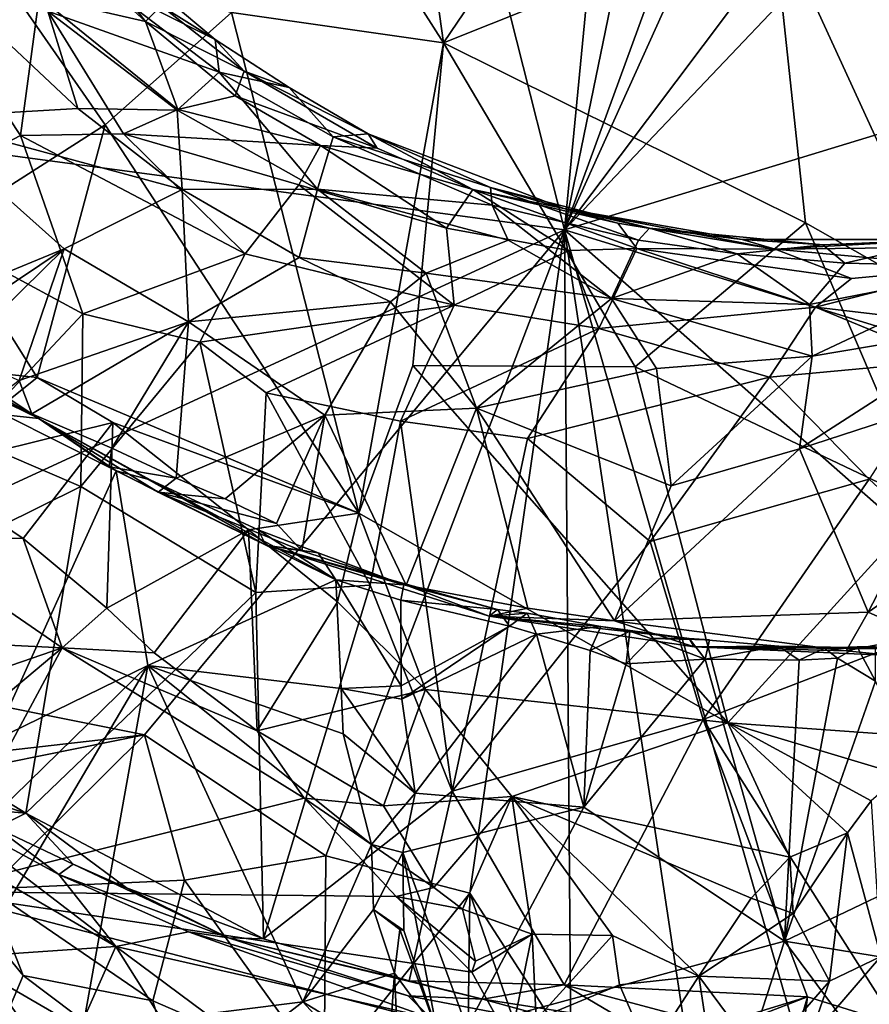
# Model space of a CAD drawing. Units: metres. Extents: x 23.46 to 29.4, y -2.55 to 3.39.
# Drawn here: x 25.58 to 26.47, y -1.59 to -0.55 of the extents above; entities that cross this region are included whole.
import ezdxf

# ---------------------------------------------------------------- set-up
doc = ezdxf.new("R2010")
doc.units = ezdxf.units.M

msp = doc.modelspace()

# ---------------------------------------------------------------- linework, layer by layer
at = {"layer": '1'}
for points in [[(24.6665, -0.5757, 6.0535), (25.7828, 0.1479, 6.0089), (24.7062, 0.5966, 5.9998)], [(24.6665, -0.5757, 6.0535), (25.8793, -0.1729, 6.0271), (25.7828, 0.1479, 6.0089)], [(25.8793, -0.1729, 6.0271), (24.6665, -0.5757, 6.0535), (26.0333, -0.317, 6.0306)], [(26.0217, -0.5778, 14.5031), (25.8901, -0.371, 14.5932), (25.9805, -0.2807, 14.6643)], [(26.0217, -0.5778, 14.5031), (25.9805, -0.2807, 14.6643), (26.223, -0.2804, 14.7044)], [(26.3676, -0.4396, 14.6326), (26.0217, -0.5778, 14.5031), (26.223, -0.2804, 14.7044)], [(24.6665, -0.5757, 6.0535), (26.1492, -0.7746, 6.0539), (26.0333, -0.317, 6.0306)], [(26.0333, -0.317, 6.0306), (26.1492, -0.7746, 6.0539), (26.1861, -0.3929, 6.0337)], [(26.7444, -0.5677, 14.5096), (26.3676, -0.4396, 14.6326), (26.7076, -0.3503, 14.6465)], [(26.4121, -0.4244, 6.039), (26.1492, -0.7746, 6.0539), (26.5462, -0.3562, 6.0356)], [(26.5462, -0.3562, 6.0356), (26.1492, -0.7746, 6.0539), (26.8745, -0.5533, 6.0402)], [(26.0217, -0.5778, 14.5031), (25.799, -0.5459, 14.4626), (25.8901, -0.371, 14.5932)], [(26.1861, -0.3929, 6.0337), (26.1492, -0.7746, 6.0539), (26.2228, -0.4162, 6.0389)], [(26.2848, -0.4028, 6.0358), (26.1492, -0.7746, 6.0539), (26.32, -0.3969, 6.0364)], [(26.32, -0.3969, 6.0364), (26.1492, -0.7746, 6.0539), (26.4121, -0.4244, 6.039)], [(26.2228, -0.4162, 6.0389), (26.1492, -0.7746, 6.0539), (26.2848, -0.4028, 6.0358)], [(25.7085, -0.5555, 7.7432), (25.5774, -0.4348, 7.7309), (25.6037, -0.4207, 7.829)], [(25.7085, -0.5555, 7.7432), (25.6037, -0.4207, 7.829), (25.725, -0.5388, 7.8306)], [(25.5965, -0.5295, 7.6398), (25.5774, -0.4348, 7.7309), (25.7085, -0.5555, 7.7432)], [(26.4026, -0.7671, 14.4136), (26.0217, -0.5778, 14.5031), (26.3676, -0.4396, 14.6326)], [(26.5583, -0.8555, 14.3484), (26.4026, -0.7671, 14.4136), (26.3676, -0.4396, 14.6326)], [(26.5583, -0.8555, 14.3484), (26.3676, -0.4396, 14.6326), (26.7444, -0.5677, 14.5096)], [(25.5768, -0.6753, 7.5175), (25.4336, -0.7501, 7.406), (25.4299, -0.4531, 7.5506)], [(25.5768, -0.6753, 7.5175), (25.4299, -0.4531, 7.5506), (25.5965, -0.5295, 7.6398)], [(25.6659, -0.6641, 14.3323), (25.4955, -0.7728, 14.1966), (25.5275, -0.4647, 14.395)], [(25.6659, -0.6641, 14.3323), (25.5275, -0.4647, 14.395), (25.799, -0.5459, 14.4626)], [(25.642, -0.457, 7.9656), (25.6606, -0.5134, 8.1157), (25.7816, -0.5741, 7.9164)], [(25.725, -0.5388, 7.8306), (25.642, -0.457, 7.9656), (25.7816, -0.5741, 7.9164)], [(25.6606, -0.5134, 8.1157), (25.6056, -0.5445, 8.2593), (25.7858, -0.6088, 8.1094)], [(25.7816, -0.5741, 7.9164), (25.6606, -0.5134, 8.1157), (25.7858, -0.6088, 8.1094)], [(25.5768, -0.6753, 7.5175), (25.5965, -0.5295, 7.6398), (25.6854, -0.6736, 7.5847)], [(25.6854, -0.6736, 7.5847), (25.5965, -0.5295, 7.6398), (25.7425, -0.6478, 7.6523)], [(25.7425, -0.6478, 7.6523), (25.5965, -0.5295, 7.6398), (25.7085, -0.5555, 7.7432)], [(25.5259, -0.5423, 8.3408), (25.4682, -0.6565, 8.4729), (25.6373, -0.6468, 8.3513)], [(25.6056, -0.5445, 8.2593), (25.5259, -0.5423, 8.3408), (25.6373, -0.6468, 8.3513)], [(25.6056, -0.5445, 8.2593), (25.6373, -0.6468, 8.3513), (25.7419, -0.6485, 8.2574)], [(25.7858, -0.6088, 8.1094), (25.6056, -0.5445, 8.2593), (25.7419, -0.6485, 8.2574)], [(25.9327, -1.0724, 14.1206), (25.6659, -0.6641, 14.3323), (25.799, -0.5459, 14.4626)], [(25.7085, -0.5555, 7.7432), (25.725, -0.5388, 7.8306), (25.8123, -0.6076, 7.8219)], [(25.725, -0.5388, 7.8306), (25.7816, -0.5741, 7.9164), (25.8123, -0.6076, 7.8219)], [(26.0217, -0.5778, 14.5031), (25.9327, -1.0724, 14.1206), (25.799, -0.5459, 14.4626)], [(25.7085, -0.5555, 7.7432), (25.8123, -0.6076, 7.8219), (25.8028, -0.6335, 7.7387)], [(25.7425, -0.6478, 7.6523), (25.7085, -0.5555, 7.7432), (25.8028, -0.6335, 7.7387)], [(26.1492, -0.7746, 6.0539), (27.5142, -1.196, 6.0707), (26.8745, -0.5533, 6.0402)], [(25.2115, -1.2066, 6.0786), (26.1492, -0.7746, 6.0539), (24.6665, -0.5757, 6.0535)], [(25.8123, -0.6076, 7.8219), (25.7816, -0.5741, 7.9164), (25.8594, -0.6248, 7.9352)], [(25.7816, -0.5741, 7.9164), (25.7858, -0.6088, 8.1094), (25.8594, -0.6248, 7.9352)], [(25.9896, -0.9171, 14.2566), (25.9327, -1.0724, 14.1206), (26.0217, -0.5778, 14.5031)], [(26.2235, -0.9185, 14.2852), (25.9896, -0.9171, 14.2566), (26.0217, -0.5778, 14.5031)], [(26.2235, -0.9185, 14.2852), (26.0217, -0.5778, 14.5031), (26.4026, -0.7671, 14.4136)], [(25.7858, -0.6088, 8.1094), (25.7419, -0.6485, 8.2574), (25.8894, -0.7317, 8.252)], [(25.8594, -0.6248, 7.9352), (25.7858, -0.6088, 8.1094), (25.9059, -0.6766, 8.0934)], [(25.9059, -0.6766, 8.0934), (25.7858, -0.6088, 8.1094), (25.8894, -0.7317, 8.252)], [(25.8028, -0.6335, 7.7387), (25.8123, -0.6076, 7.8219), (25.952, -0.6887, 7.823)], [(25.8123, -0.6076, 7.8219), (25.8594, -0.6248, 7.9352), (25.9428, -0.6735, 7.8992)], [(25.8123, -0.6076, 7.8219), (25.9428, -0.6735, 7.8992), (25.952, -0.6887, 7.823)], [(25.9428, -0.6735, 7.8992), (25.8594, -0.6248, 7.9352), (25.9059, -0.6766, 8.0934)], [(25.7425, -0.6478, 7.6523), (25.8028, -0.6335, 7.7387), (25.8924, -0.6857, 7.7441)], [(25.8924, -0.6857, 7.7441), (25.8028, -0.6335, 7.7387), (25.952, -0.6887, 7.823)], [(25.6373, -0.6468, 8.3513), (25.4682, -0.6565, 8.4729), (25.747, -0.7322, 8.3634)], [(25.6373, -0.6468, 8.3513), (25.747, -0.7322, 8.3634), (25.7419, -0.6485, 8.2574)], [(25.6854, -0.6736, 7.5847), (25.7425, -0.6478, 7.6523), (25.8924, -0.6857, 7.7441)], [(25.7419, -0.6485, 8.2574), (25.747, -0.7322, 8.3634), (25.8894, -0.7317, 8.252)], [(25.466, -0.8589, 8.5869), (25.623, -0.7944, 8.4852), (25.4682, -0.6565, 8.4729)], [(25.4682, -0.6565, 8.4729), (25.623, -0.7944, 8.4852), (25.747, -0.7322, 8.3634)], [(25.5946, -0.9297, 14.1251), (25.4955, -0.7728, 14.1966), (25.6659, -0.6641, 14.3323)], [(25.9327, -1.0724, 14.1206), (25.5946, -0.9297, 14.1251), (25.6659, -0.6641, 14.3323)], [(25.6424, -0.863, 7.4426), (25.4336, -0.7501, 7.406), (25.5768, -0.6753, 7.5175)], [(25.8131, -0.7999, 7.555), (25.5768, -0.6753, 7.5175), (25.6854, -0.6736, 7.5847)], [(25.6424, -0.863, 7.4426), (25.5768, -0.6753, 7.5175), (25.8131, -0.7999, 7.555)], [(25.8131, -0.7999, 7.555), (25.6854, -0.6736, 7.5847), (25.8698, -0.7273, 7.6585)], [(25.8698, -0.7273, 7.6585), (25.6854, -0.6736, 7.5847), (25.8924, -0.6857, 7.7441)], [(26.0731, -0.7487, 8.0942), (25.9059, -0.6766, 8.0934), (25.8894, -0.7317, 8.252)], [(25.9428, -0.6735, 7.8992), (25.9059, -0.6766, 8.0934), (26.0712, -0.7299, 7.9856)], [(26.0712, -0.7299, 7.9856), (25.9059, -0.6766, 8.0934), (26.0731, -0.7487, 8.0942)], [(25.952, -0.6887, 7.823), (25.9428, -0.6735, 7.8992), (26.0528, -0.7319, 7.8143)], [(26.0528, -0.7319, 7.8143), (25.9428, -0.6735, 7.8992), (26.1484, -0.7519, 7.9275)], [(25.9428, -0.6735, 7.8992), (26.0712, -0.7299, 7.9856), (26.1484, -0.7519, 7.9275)], [(26.0251, -0.7727, 7.6986), (25.8698, -0.7273, 7.6585), (25.8924, -0.6857, 7.7441)], [(26.0251, -0.7727, 7.6986), (25.8924, -0.6857, 7.7441), (26.0528, -0.7319, 7.8143)], [(25.8924, -0.6857, 7.7441), (25.952, -0.6887, 7.823), (26.0528, -0.7319, 7.8143)], [(25.623, -0.7944, 8.4852), (25.7537, -0.8712, 8.4854), (25.747, -0.7322, 8.3634)], [(25.8894, -0.7317, 8.252), (25.747, -0.7322, 8.3634), (25.87, -0.8036, 8.3679)], [(25.747, -0.7322, 8.3634), (25.7537, -0.8712, 8.4854), (25.87, -0.8036, 8.3679)], [(25.8698, -0.7273, 7.6585), (26.0332, -0.8538, 7.6), (25.8131, -0.7999, 7.555)], [(26.0332, -0.8538, 7.6), (25.8698, -0.7273, 7.6585), (26.0251, -0.7727, 7.6986)], [(26.0035, -0.8201, 8.3149), (25.8894, -0.7317, 8.252), (25.87, -0.8036, 8.3679)], [(26.0731, -0.7487, 8.0942), (25.8894, -0.7317, 8.252), (26.0898, -0.7853, 8.1987)], [(25.8894, -0.7317, 8.252), (26.0035, -0.8201, 8.3149), (26.0898, -0.7853, 8.1987)], [(26.0251, -0.7727, 7.6986), (26.0528, -0.7319, 7.8143), (26.1536, -0.7962, 7.7324)], [(26.0528, -0.7319, 7.8143), (26.2052, -0.7675, 7.8783), (26.2251, -0.7941, 7.774)], [(26.0528, -0.7319, 7.8143), (26.1484, -0.7519, 7.9275), (26.2052, -0.7675, 7.8783)], [(26.1536, -0.7962, 7.7324), (26.0528, -0.7319, 7.8143), (26.2251, -0.7941, 7.774)], [(26.0712, -0.7299, 7.9856), (26.0731, -0.7487, 8.0942), (26.2271, -0.7853, 8.0862)], [(26.1484, -0.7519, 7.9275), (26.0712, -0.7299, 7.9856), (26.2385, -0.7727, 7.9762)], [(26.0712, -0.7299, 7.9856), (26.2271, -0.7853, 8.0862), (26.2385, -0.7727, 7.9762)], [(25.5201, -0.9929, 7.3464), (25.4336, -0.7501, 7.406), (25.6424, -0.863, 7.4426)], [(26.1986, -0.8466, 8.2769), (26.0731, -0.7487, 8.0942), (26.0898, -0.7853, 8.1987)], [(26.0731, -0.7487, 8.0942), (26.1986, -0.8466, 8.2769), (26.2271, -0.7853, 8.0862)], [(26.2052, -0.7675, 7.8783), (26.1484, -0.7519, 7.9275), (26.3707, -0.7947, 7.844)], [(26.1484, -0.7519, 7.9275), (26.2385, -0.7727, 7.9762), (26.336, -0.7848, 7.9188)], [(26.3707, -0.7947, 7.844), (26.1484, -0.7519, 7.9275), (26.336, -0.7848, 7.9188)], [(26.1492, -0.7746, 6.0539), (25.2115, -1.2066, 6.0786), (25.7073, -1.3058, 6.075)], [(25.4744, -0.9167, 14.0839), (25.4955, -0.7728, 14.1966), (25.5946, -0.9297, 14.1251)], [(26.1492, -0.7746, 6.0539), (25.7073, -1.3058, 6.075), (25.898, -1.433, 6.0868)], [(26.0494, -1.4721, 6.0854), (26.1492, -0.7746, 6.0539), (25.898, -1.433, 6.0868)], [(26.0332, -0.8538, 7.6), (26.0251, -0.7727, 7.6986), (26.1536, -0.7962, 7.7324)], [(26.1492, -0.7746, 6.0539), (26.0494, -1.4721, 6.0854), (26.1557, -1.6366, 6.0938)], [(26.2932, -1.7306, 6.1067), (26.1492, -0.7746, 6.0539), (26.1557, -1.6366, 6.0938)], [(26.2932, -1.7306, 6.1067), (26.3931, -1.6223, 6.0907), (26.1492, -0.7746, 6.0539)], [(26.1492, -0.7746, 6.0539), (26.3931, -1.6223, 6.0907), (27.0498, -1.5671, 6.0893)], [(26.1492, -0.7746, 6.0539), (27.0498, -1.5671, 6.0893), (27.5142, -1.196, 6.0707)], [(26.2251, -0.7941, 7.774), (26.2052, -0.7675, 7.8783), (26.3707, -0.7947, 7.844)], [(26.5296, -1.0641, 14.1848), (26.2235, -0.9185, 14.2852), (26.4026, -0.7671, 14.4136)], [(26.2385, -0.7727, 7.9762), (26.2271, -0.7853, 8.0862), (26.3306, -0.7997, 8.0943)], [(26.2385, -0.7727, 7.9762), (26.3306, -0.7997, 8.0943), (26.421, -0.7904, 7.9753)], [(26.336, -0.7848, 7.9188), (26.2385, -0.7727, 7.9762), (26.421, -0.7904, 7.9753)], [(26.5296, -1.0641, 14.1848), (26.4026, -0.7671, 14.4136), (26.5583, -0.8555, 14.3484)], [(26.0035, -0.8201, 8.3149), (26.1986, -0.8466, 8.2769), (26.0898, -0.7853, 8.1987)], [(26.2271, -0.7853, 8.0862), (26.1986, -0.8466, 8.2769), (26.3306, -0.7997, 8.0943)], [(26.3707, -0.7947, 7.844), (26.336, -0.7848, 7.9188), (26.5521, -0.7845, 7.9895)], [(26.336, -0.7848, 7.9188), (26.421, -0.7904, 7.9753), (26.5521, -0.7845, 7.9895)], [(26.3707, -0.7947, 7.844), (26.5521, -0.7845, 7.9895), (26.5285, -0.7931, 7.8435)], [(26.421, -0.7904, 7.9753), (26.4441, -0.8095, 8.1126), (26.5521, -0.7845, 7.9895)], [(26.4441, -0.8095, 8.1126), (26.6091, -0.8135, 8.1704), (26.5521, -0.7845, 7.9895)], [(25.466, -0.8589, 8.5869), (25.4966, -0.8791, 8.5857), (25.623, -0.7944, 8.4852)], [(25.4966, -0.8791, 8.5857), (25.5107, -0.9046, 8.5977), (25.623, -0.7944, 8.4852)], [(25.623, -0.7944, 8.4852), (25.5107, -0.9046, 8.5977), (25.5754, -0.933, 8.5858)], [(25.623, -0.7944, 8.4852), (25.5754, -0.933, 8.5858), (25.7537, -0.8712, 8.4854)], [(26.1854, -0.8782, 7.6217), (26.0332, -0.8538, 7.6), (26.1536, -0.7962, 7.7324)], [(26.1854, -0.8782, 7.6217), (26.1536, -0.7962, 7.7324), (26.2251, -0.7941, 7.774)], [(26.4133, -0.8557, 7.696), (26.1854, -0.8782, 7.6217), (26.2251, -0.7941, 7.774)], [(26.4133, -0.8557, 7.696), (26.2251, -0.7941, 7.774), (26.4509, -0.8258, 7.7515)], [(26.2251, -0.7941, 7.774), (26.3707, -0.7947, 7.844), (26.4509, -0.8258, 7.7515)], [(26.421, -0.7904, 7.9753), (26.3306, -0.7997, 8.0943), (26.4441, -0.8095, 8.1126)], [(26.5783, -0.8138, 7.755), (26.3707, -0.7947, 7.844), (26.5285, -0.7931, 7.8435)], [(26.3707, -0.7947, 7.844), (26.5783, -0.8138, 7.755), (26.4509, -0.8258, 7.7515)], [(25.7655, -0.8925, 7.4689), (25.6424, -0.863, 7.4426), (25.8131, -0.7999, 7.555)], [(25.7537, -0.8712, 8.4854), (25.9662, -0.8502, 8.3768), (25.87, -0.8036, 8.3679)], [(26.0332, -0.8538, 7.6), (25.7655, -0.8925, 7.4689), (25.8131, -0.7999, 7.555)], [(25.9662, -0.8502, 8.3768), (26.0035, -0.8201, 8.3149), (25.87, -0.8036, 8.3679)], [(26.1986, -0.8466, 8.2769), (26.4067, -0.8531, 8.2368), (26.3306, -0.7997, 8.0943)], [(26.3306, -0.7997, 8.0943), (26.4067, -0.8531, 8.2368), (26.4441, -0.8095, 8.1126)], [(26.4067, -0.8531, 8.2368), (26.6091, -0.8135, 8.1704), (26.4441, -0.8095, 8.1126)], [(26.4067, -0.8531, 8.2368), (26.4097, -0.9074, 8.3367), (26.6091, -0.8135, 8.1704)], [(26.4097, -0.9074, 8.3367), (26.5967, -0.8757, 8.3051), (26.6091, -0.8135, 8.1704)], [(26.6192, -0.8801, 7.6376), (26.4133, -0.8557, 7.696), (26.5783, -0.8138, 7.755)], [(26.5783, -0.8138, 7.755), (26.4133, -0.8557, 7.696), (26.4509, -0.8258, 7.7515)], [(25.9662, -0.8502, 8.3768), (26.0565, -0.9622, 8.4651), (26.0035, -0.8201, 8.3149)], [(26.0035, -0.8201, 8.3149), (26.0565, -0.9622, 8.4651), (26.1986, -0.8466, 8.2769)], [(26.0565, -0.9622, 8.4651), (26.2459, -0.9202, 8.3747), (26.1986, -0.8466, 8.2769)], [(26.1986, -0.8466, 8.2769), (26.2459, -0.9202, 8.3747), (26.4097, -0.9074, 8.3367)], [(26.1986, -0.8466, 8.2769), (26.4097, -0.9074, 8.3367), (26.4067, -0.8531, 8.2368)], [(25.8971, -0.9696, 8.5109), (25.9662, -0.8502, 8.3768), (25.7537, -0.8712, 8.4854)], [(25.8353, -0.946, 7.4624), (25.7655, -0.8925, 7.4689), (26.0332, -0.8538, 7.6)], [(25.8353, -0.946, 7.4624), (26.0332, -0.8538, 7.6), (25.9765, -0.9757, 7.4834)], [(25.9662, -0.8502, 8.3768), (25.8971, -0.9696, 8.5109), (26.0565, -0.9622, 8.4651)], [(25.9765, -0.9757, 7.4834), (26.0332, -0.8538, 7.6), (26.1854, -0.8782, 7.6217)], [(26.3648, -0.9296, 7.5934), (26.1854, -0.8782, 7.6217), (26.4133, -0.8557, 7.696)], [(26.3648, -0.9296, 7.5934), (26.4133, -0.8557, 7.696), (26.55, -0.9124, 7.6108)], [(26.55, -0.9124, 7.6108), (26.4133, -0.8557, 7.696), (26.6192, -0.8801, 7.6376)], [(25.6405, -1.0444, 7.3604), (25.5201, -0.9929, 7.3464), (25.6424, -0.863, 7.4426)], [(25.6405, -1.0444, 7.3604), (25.6424, -0.863, 7.4426), (25.7655, -0.8925, 7.4689)], [(25.5754, -0.933, 8.5858), (25.589, -0.968, 8.6108), (25.7537, -0.8712, 8.4854)], [(25.7537, -0.8712, 8.4854), (25.589, -0.968, 8.6108), (25.6729, -1.0042, 8.5957)], [(25.7537, -0.8712, 8.4854), (25.6729, -1.0042, 8.5957), (25.7408, -1.0356, 8.5937)], [(25.8971, -0.9696, 8.5109), (25.7537, -0.8712, 8.4854), (25.7408, -1.0356, 8.5937)], [(25.9765, -0.9757, 7.4834), (26.1854, -0.8782, 7.6217), (26.1101, -0.9939, 7.5023)], [(26.1101, -0.9939, 7.5023), (26.1854, -0.8782, 7.6217), (26.3648, -0.9296, 7.5934)], [(26.4097, -0.9074, 8.3367), (26.3963, -1.0047, 8.4558), (26.5967, -0.8757, 8.3051)], [(26.5967, -0.8757, 8.3051), (26.3963, -1.0047, 8.4558), (26.5901, -0.9418, 8.3951)], [(25.4851, -0.8992, 8.8804), (25.4854, -0.9096, 8.893), (25.5961, -0.9731, 8.8647)], [(25.5515, -0.9512, 8.6381), (25.4851, -0.8992, 8.8804), (25.5961, -0.9731, 8.8647)], [(25.8246, -1.1559, 7.3571), (25.6405, -1.0444, 7.3604), (25.7655, -0.8925, 7.4689)], [(25.8246, -1.1559, 7.3571), (25.7655, -0.8925, 7.4689), (25.8353, -0.946, 7.4624)], [(25.5961, -0.9731, 8.8647), (25.4854, -0.9096, 8.893), (25.5603, -0.969, 8.89)], [(26.2459, -0.9202, 8.3747), (26.2612, -1.0439, 8.5013), (26.4097, -0.9074, 8.3367)], [(26.4097, -0.9074, 8.3367), (26.2612, -1.0439, 8.5013), (26.3963, -1.0047, 8.4558)], [(25.4729, -1.0268, 14.0788), (25.4744, -0.9167, 14.0839), (25.5946, -0.9297, 14.1251)], [(26.3209, -1.293, 13.9625), (25.9327, -1.0724, 14.1206), (25.9896, -0.9171, 14.2566)], [(26.3209, -1.293, 13.9625), (25.9896, -0.9171, 14.2566), (26.2235, -0.9185, 14.2852)], [(26.2459, -0.9202, 8.3747), (26.0565, -0.9622, 8.4651), (26.2612, -1.0439, 8.5013)], [(26.3209, -1.293, 13.9625), (26.2235, -0.9185, 14.2852), (26.5296, -1.0641, 14.1848)], [(26.4697, -1.0368, 7.5005), (26.3648, -0.9296, 7.5934), (26.55, -0.9124, 7.6108)], [(25.4729, -1.0268, 14.0788), (25.5946, -0.9297, 14.1251), (25.6741, -0.9772, 14.1182)], [(25.5946, -0.9297, 14.1251), (25.9327, -1.0724, 14.1206), (25.6741, -0.9772, 14.1182)], [(26.2393, -1.1022, 7.4472), (26.1101, -0.9939, 7.5023), (26.3648, -0.9296, 7.5934)], [(26.2393, -1.1022, 7.4472), (26.3648, -0.9296, 7.5934), (26.4697, -1.0368, 7.5005)], [(25.5754, -0.933, 8.5858), (25.5515, -0.9512, 8.6381), (25.589, -0.968, 8.6108)], [(26.3963, -1.0047, 8.4558), (26.4686, -1.1765, 8.5942), (26.5901, -0.9418, 8.3951)], [(26.5901, -0.9418, 8.3951), (26.4686, -1.1765, 8.5942), (26.6482, -1.0524, 8.5168)], [(25.5515, -0.9512, 8.6381), (25.5961, -0.9731, 8.8647), (25.589, -0.968, 8.6108)], [(25.9449, -1.1483, 7.3832), (25.8246, -1.1559, 7.3571), (25.8353, -0.946, 7.4624)], [(25.9449, -1.1483, 7.3832), (25.8353, -0.946, 7.4624), (25.9765, -0.9757, 7.4834)], [(26.0565, -0.9622, 8.4651), (25.8971, -0.9696, 8.5109), (25.9825, -1.1482, 8.6123)], [(26.0565, -0.9622, 8.4651), (25.9825, -1.1482, 8.6123), (26.1105, -1.1726, 8.607)], [(26.0565, -0.9622, 8.4651), (26.1105, -1.1726, 8.607), (26.2017, -1.1859, 8.6038)], [(26.2612, -1.0439, 8.5013), (26.0565, -0.9622, 8.4651), (26.2017, -1.1859, 8.6038)], [(25.5603, -0.969, 8.89), (25.5484, -1.3121, 9.0046), (25.6775, -1.0279, 8.8832)], [(25.5961, -0.9731, 8.8647), (25.5603, -0.969, 8.89), (25.6775, -1.0279, 8.8832)], [(25.589, -0.968, 8.6108), (25.5961, -0.9731, 8.8647), (25.6701, -1.0237, 8.6381)], [(25.589, -0.968, 8.6108), (25.6701, -1.0237, 8.6381), (25.6729, -1.0042, 8.5957)], [(25.5961, -0.9731, 8.8647), (25.6775, -1.0279, 8.8832), (25.7135, -1.0373, 8.8617)], [(25.6701, -1.0237, 8.6381), (25.5961, -0.9731, 8.8647), (25.7217, -1.0504, 8.6414)], [(25.5961, -0.9731, 8.8647), (25.7135, -1.0373, 8.8617), (25.8349, -1.1062, 8.6439)], [(25.7217, -1.0504, 8.6414), (25.5961, -0.9731, 8.8647), (25.8349, -1.1062, 8.6439)], [(25.8971, -0.9696, 8.5109), (25.7408, -1.0356, 8.5937), (25.7922, -1.0574, 8.5938)], [(25.8971, -0.9696, 8.5109), (25.7922, -1.0574, 8.5938), (25.8461, -1.0833, 8.5956)], [(25.8727, -1.112, 8.6149), (25.8971, -0.9696, 8.5109), (25.8461, -1.0833, 8.5956)], [(25.8971, -0.9696, 8.5109), (25.8727, -1.112, 8.6149), (25.9825, -1.1482, 8.6123)], [(25.5797, -1.099, 14.0877), (25.4729, -1.0268, 14.0788), (25.6741, -0.9772, 14.1182)], [(25.6677, -1.1725, 14.0645), (25.5797, -1.099, 14.0877), (25.6741, -0.9772, 14.1182)], [(25.8166, -1.0899, 14.0706), (25.6677, -1.1725, 14.0645), (25.6741, -0.9772, 14.1182)], [(25.9327, -1.0724, 14.1206), (25.8166, -1.0899, 14.0706), (25.6741, -0.9772, 14.1182)], [(26.0311, -1.365, 7.3046), (25.9449, -1.1483, 7.3832), (25.9765, -0.9757, 7.4834)], [(26.0311, -1.365, 7.3046), (25.9765, -0.9757, 7.4834), (26.1101, -0.9939, 7.5023)], [(25.298, -1.214, 7.2137), (25.5201, -0.9929, 7.3464), (25.6405, -1.0444, 7.3604)], [(26.0311, -1.365, 7.3046), (26.1101, -0.9939, 7.5023), (26.2393, -1.1022, 7.4472)], [(25.6729, -1.0042, 8.5957), (25.6701, -1.0237, 8.6381), (25.7408, -1.0356, 8.5937)], [(26.2612, -1.0439, 8.5013), (26.2017, -1.1859, 8.6038), (26.3963, -1.0047, 8.4558)], [(26.3963, -1.0047, 8.4558), (26.2017, -1.1859, 8.6038), (26.4686, -1.1765, 8.5942)], [(25.6701, -1.0237, 8.6381), (25.7217, -1.0504, 8.6414), (25.7408, -1.0356, 8.5937)], [(25.4497, -1.0967, 14.0529), (25.4729, -1.0268, 14.0788), (25.5797, -1.099, 14.0877)], [(25.5484, -1.3121, 9.0046), (25.711, -1.2327, 8.9511), (25.6775, -1.0279, 8.8832)], [(25.6775, -1.0279, 8.8832), (25.711, -1.2327, 8.9511), (25.9086, -1.1428, 8.9188)], [(25.7135, -1.0373, 8.8617), (25.6775, -1.0279, 8.8832), (25.9086, -1.1428, 8.9188)], [(25.7408, -1.0356, 8.5937), (25.7217, -1.0504, 8.6414), (25.7922, -1.0574, 8.5938)], [(25.5827, -1.388, 7.2233), (25.298, -1.214, 7.2137), (25.6405, -1.0444, 7.3604)], [(25.8246, -1.1559, 7.3571), (25.5827, -1.388, 7.2233), (25.6405, -1.0444, 7.3604)], [(25.7135, -1.0373, 8.8617), (25.9086, -1.1428, 8.9188), (25.8269, -1.0901, 8.8787)], [(25.8349, -1.1062, 8.6439), (25.7135, -1.0373, 8.8617), (25.8269, -1.0901, 8.8787)], [(26.295, -1.2895, 7.354), (26.2393, -1.1022, 7.4472), (26.4697, -1.0368, 7.5005)], [(26.6108, -1.1679, 7.4139), (26.295, -1.2895, 7.354), (26.4697, -1.0368, 7.5005)], [(25.7922, -1.0574, 8.5938), (25.7217, -1.0504, 8.6414), (25.8461, -1.0833, 8.5956)], [(25.7217, -1.0504, 8.6414), (25.8349, -1.1062, 8.6439), (25.8727, -1.112, 8.6149)], [(25.8461, -1.0833, 8.5956), (25.7217, -1.0504, 8.6414), (25.8727, -1.112, 8.6149)], [(26.6482, -1.0524, 8.5168), (26.4686, -1.1765, 8.5942), (26.5249, -1.2019, 8.6051)], [(26.5171, -1.3072, 13.9513), (26.3209, -1.293, 13.9625), (26.5296, -1.0641, 14.1848)], [(25.9103, -1.1659, 14.026), (25.8166, -1.0899, 14.0706), (25.9327, -1.0724, 14.1206)], [(26.0029, -1.2581, 13.9598), (25.9103, -1.1659, 14.026), (25.9327, -1.0724, 14.1206)], [(26.3209, -1.293, 13.9625), (26.0029, -1.2581, 13.9598), (25.9327, -1.0724, 14.1206)], [(25.6207, -1.2142, 14.0309), (25.2779, -1.1972, 13.8511), (25.4497, -1.0967, 14.0529)], [(25.6207, -1.2142, 14.0309), (25.4497, -1.0967, 14.0529), (25.5797, -1.099, 14.0877)], [(25.7174, -1.2196, 14.0435), (25.6677, -1.1725, 14.0645), (25.8166, -1.0899, 14.0706)], [(25.8257, -1.3016, 14.0051), (25.7174, -1.2196, 14.0435), (25.8166, -1.0899, 14.0706)], [(25.8257, -1.3016, 14.0051), (25.8166, -1.0899, 14.0706), (25.9103, -1.1659, 14.026)], [(25.8349, -1.1062, 8.6439), (25.8269, -1.0901, 8.8787), (25.8901, -1.1142, 8.8917)], [(25.8269, -1.0901, 8.8787), (25.9086, -1.1428, 8.9188), (25.8901, -1.1142, 8.8917)], [(25.6207, -1.2142, 14.0309), (25.5797, -1.099, 14.0877), (25.6677, -1.1725, 14.0645)], [(25.8349, -1.1062, 8.6439), (25.8901, -1.1142, 8.8917), (25.9803, -1.148, 8.868)], [(25.8727, -1.112, 8.6149), (25.8349, -1.1062, 8.6439), (25.9825, -1.1482, 8.6123)], [(25.9825, -1.1482, 8.6123), (25.8349, -1.1062, 8.6439), (26.07, -1.181, 8.652)], [(26.07, -1.181, 8.652), (25.8349, -1.1062, 8.6439), (26.0786, -1.1737, 8.8658)], [(25.8349, -1.1062, 8.6439), (25.9803, -1.148, 8.868), (26.0786, -1.1737, 8.8658)], [(26.295, -1.2895, 7.354), (26.0311, -1.365, 7.3046), (26.2393, -1.1022, 7.4472)], [(25.8901, -1.1142, 8.8917), (25.9086, -1.1428, 8.9188), (25.9803, -1.148, 8.868)], [(25.711, -1.2327, 8.9511), (25.9141, -1.2571, 8.9784), (25.9086, -1.1428, 8.9188)], [(25.8324, -1.5202, 7.2088), (25.8246, -1.1559, 7.3571), (25.9449, -1.1483, 7.3832)], [(26.0311, -1.365, 7.3046), (25.8324, -1.5202, 7.2088), (25.9449, -1.1483, 7.3832)], [(25.9803, -1.148, 8.868), (25.9086, -1.1428, 8.9188), (25.9771, -1.1639, 8.8874)], [(25.9086, -1.1428, 8.9188), (25.9141, -1.2571, 8.9784), (25.9773, -1.2541, 8.9247)], [(25.9771, -1.1639, 8.8874), (25.9086, -1.1428, 8.9188), (25.9773, -1.2541, 8.9247)], [(26.0786, -1.1737, 8.8658), (25.9803, -1.148, 8.868), (25.9771, -1.1639, 8.8874)], [(25.9825, -1.1482, 8.6123), (26.07, -1.181, 8.652), (26.1105, -1.1726, 8.607)], [(25.8324, -1.5202, 7.2088), (25.5827, -1.388, 7.2233), (25.8246, -1.1559, 7.3571)], [(26.0029, -1.2581, 13.9598), (25.8257, -1.3016, 14.0051), (25.9103, -1.1659, 14.026)], [(25.9771, -1.1639, 8.8874), (25.9773, -1.2541, 8.9247), (26.0914, -1.1915, 8.8828)], [(25.9771, -1.1639, 8.8874), (26.0914, -1.1915, 8.8828), (26.0786, -1.1737, 8.8658)], [(26.4985, -1.6104, 7.2258), (26.295, -1.2895, 7.354), (26.6108, -1.1679, 7.4139)], [(25.6207, -1.2142, 14.0309), (25.6677, -1.1725, 14.0645), (25.7174, -1.2196, 14.0435)], [(26.1105, -1.1726, 8.607), (26.07, -1.181, 8.652), (26.2017, -1.1859, 8.6038)], [(26.07, -1.181, 8.652), (26.0786, -1.1737, 8.8658), (26.11, -1.1778, 8.8555)], [(26.07, -1.181, 8.652), (26.11, -1.1778, 8.8555), (26.1872, -1.1918, 8.8592)], [(26.0786, -1.1737, 8.8658), (26.0914, -1.1915, 8.8828), (26.11, -1.1778, 8.8555)], [(26.0914, -1.1915, 8.8828), (26.1198, -1.1998, 8.885), (26.11, -1.1778, 8.8555)], [(26.11, -1.1778, 8.8555), (26.1198, -1.1998, 8.885), (26.1872, -1.1918, 8.8592)], [(26.2017, -1.1859, 8.6038), (26.4455, -1.2173, 8.6165), (26.4686, -1.1765, 8.5942)], [(26.4686, -1.1765, 8.5942), (26.4455, -1.2173, 8.6165), (26.5249, -1.2019, 8.6051)], [(26.2017, -1.1859, 8.6038), (26.07, -1.181, 8.652), (26.2854, -1.2132, 8.6342)], [(26.07, -1.181, 8.652), (26.1872, -1.1918, 8.8592), (26.2801, -1.2042, 8.8152)], [(26.2854, -1.2132, 8.6342), (26.07, -1.181, 8.652), (26.2801, -1.2042, 8.8152)], [(26.2017, -1.1859, 8.6038), (26.2854, -1.2132, 8.6342), (26.4455, -1.2173, 8.6165)], [(25.3413, -1.3104, 13.7694), (25.2779, -1.1972, 13.8511), (25.6207, -1.2142, 14.0309)], [(25.9773, -1.2541, 8.9247), (25.978, -1.2681, 8.9287), (26.0914, -1.1915, 8.8828)], [(25.978, -1.2681, 8.9287), (26.1198, -1.1998, 8.885), (26.0914, -1.1915, 8.8828)], [(25.978, -1.2681, 8.9287), (25.9919, -1.3672, 8.9688), (26.1198, -1.1998, 8.885)], [(25.9919, -1.3672, 8.9688), (26.1695, -1.3819, 8.943), (26.1198, -1.1998, 8.885)], [(26.1198, -1.1998, 8.885), (26.1761, -1.2171, 8.8904), (26.1872, -1.1918, 8.8592)], [(26.1695, -1.3819, 8.943), (26.1761, -1.2171, 8.8904), (26.1198, -1.1998, 8.885)], [(26.1872, -1.1918, 8.8592), (26.1761, -1.2171, 8.8904), (26.2178, -1.1968, 8.8613)], [(26.1761, -1.2171, 8.8904), (26.2139, -1.2309, 8.8936), (26.2178, -1.1968, 8.8613)], [(26.2801, -1.2042, 8.8152), (26.1872, -1.1918, 8.8592), (26.2178, -1.1968, 8.8613)], [(26.2178, -1.1968, 8.8613), (26.2139, -1.2309, 8.8936), (26.24, -1.2042, 8.875)], [(26.2801, -1.2042, 8.8152), (26.2178, -1.1968, 8.8613), (26.24, -1.2042, 8.875)], [(25.7073, -1.3058, 6.075), (25.2115, -1.2066, 6.0786), (25.333, -1.3483, 6.0796)], [(26.2139, -1.2309, 8.8936), (26.297, -1.2261, 8.8888), (26.24, -1.2042, 8.875)], [(26.2801, -1.2042, 8.8152), (26.24, -1.2042, 8.875), (26.3015, -1.2059, 8.86)], [(26.24, -1.2042, 8.875), (26.297, -1.2261, 8.8888), (26.3015, -1.2059, 8.86)], [(26.297, -1.2261, 8.8888), (26.2801, -1.2042, 8.8152), (26.3015, -1.2059, 8.86)], [(26.2801, -1.2042, 8.8152), (26.297, -1.2261, 8.8888), (26.3743, -1.2125, 8.8639)], [(26.2854, -1.2132, 8.6342), (26.2801, -1.2042, 8.8152), (26.3743, -1.2125, 8.8639)], [(26.4455, -1.2173, 8.6165), (26.4937, -1.2224, 8.6387), (26.5249, -1.2019, 8.6051)], [(25.4519, -1.3455, 7.2008), (25.298, -1.214, 7.2137), (25.5827, -1.388, 7.2233)], [(25.3716, -1.4233, 13.6709), (25.3413, -1.3104, 13.7694), (25.6207, -1.2142, 14.0309)], [(25.4829, -1.4706, 13.659), (25.3716, -1.4233, 13.6709), (25.6207, -1.2142, 14.0309)], [(25.4829, -1.4706, 13.659), (25.6207, -1.2142, 14.0309), (25.8752, -1.3722, 13.953)], [(25.8752, -1.3722, 13.953), (25.6207, -1.2142, 14.0309), (25.8257, -1.3016, 14.0051)], [(25.8257, -1.3016, 14.0051), (25.6207, -1.2142, 14.0309), (25.7174, -1.2196, 14.0435)], [(26.1695, -1.3819, 8.943), (26.2139, -1.2309, 8.8936), (26.1761, -1.2171, 8.8904)], [(26.2854, -1.2132, 8.6342), (26.3743, -1.2125, 8.8639), (26.5746, -1.2164, 8.6622)], [(26.2854, -1.2132, 8.6342), (26.4937, -1.2224, 8.6387), (26.4455, -1.2173, 8.6165)], [(26.2854, -1.2132, 8.6342), (26.5746, -1.2164, 8.6622), (26.4937, -1.2224, 8.6387)], [(26.3743, -1.2125, 8.8639), (26.297, -1.2261, 8.8888), (26.396, -1.2272, 8.8836)], [(26.3743, -1.2125, 8.8639), (26.396, -1.2272, 8.8836), (26.4227, -1.2145, 8.8655)], [(26.5746, -1.2164, 8.6622), (26.3743, -1.2125, 8.8639), (26.4227, -1.2145, 8.8655)], [(26.4227, -1.2145, 8.8655), (26.396, -1.2272, 8.8836), (26.4364, -1.225, 8.8822)], [(26.5746, -1.2164, 8.6622), (26.4227, -1.2145, 8.8655), (26.4568, -1.213, 8.8629)], [(26.4227, -1.2145, 8.8655), (26.4364, -1.225, 8.8822), (26.4568, -1.213, 8.8629)], [(26.4364, -1.225, 8.8822), (26.4761, -1.2493, 8.8952), (26.4568, -1.213, 8.8629)], [(26.4568, -1.213, 8.8629), (26.4761, -1.2493, 8.8952), (26.4761, -1.2127, 8.8626)], [(26.5746, -1.2164, 8.6622), (26.4568, -1.213, 8.8629), (26.4761, -1.2127, 8.8626)], [(26.2139, -1.2309, 8.8936), (26.1695, -1.3819, 8.943), (26.297, -1.2261, 8.8888)], [(26.297, -1.2261, 8.8888), (26.1695, -1.3819, 8.943), (26.3805, -1.5226, 8.9915)], [(26.297, -1.2261, 8.8888), (26.3805, -1.5226, 8.9915), (26.396, -1.2272, 8.8836)], [(26.396, -1.2272, 8.8836), (26.3805, -1.5226, 8.9915), (26.4364, -1.225, 8.8822)], [(26.3805, -1.5226, 8.9915), (26.4761, -1.2493, 8.8952), (26.4364, -1.225, 8.8822)], [(25.4915, -1.4471, 9.0812), (25.711, -1.2327, 8.9511), (25.5484, -1.3121, 9.0046)], [(25.4915, -1.4471, 9.0812), (25.5248, -1.5476, 9.1122), (25.711, -1.2327, 8.9511)], [(25.5248, -1.5476, 9.1122), (25.642, -1.6157, 9.1292), (25.711, -1.2327, 8.9511)], [(25.711, -1.2327, 8.9511), (25.642, -1.6157, 9.1292), (25.8739, -1.5867, 9.1397)], [(25.711, -1.2327, 8.9511), (25.8739, -1.5867, 9.1397), (25.9463, -1.4212, 9.0626)], [(25.711, -1.2327, 8.9511), (25.9165, -1.3047, 9.0006), (25.9141, -1.2571, 8.9784)], [(25.9165, -1.3047, 9.0006), (25.711, -1.2327, 8.9511), (25.9463, -1.4212, 9.0626)], [(26.3805, -1.5226, 8.9915), (26.5654, -1.4345, 8.9689), (26.4761, -1.2493, 8.8952)], [(25.9586, -1.3804, 13.9368), (25.8257, -1.3016, 14.0051), (26.0029, -1.2581, 13.9598)], [(25.9141, -1.2571, 8.9784), (25.978, -1.2681, 8.9287), (25.9773, -1.2541, 8.9247)], [(25.9141, -1.2571, 8.9784), (25.9165, -1.3047, 9.0006), (25.9919, -1.3672, 8.9688)], [(25.9141, -1.2571, 8.9784), (25.9919, -1.3672, 8.9688), (25.978, -1.2681, 8.9287)], [(25.9586, -1.3804, 13.9368), (26.0029, -1.2581, 13.9598), (26.0938, -1.3704, 13.8618)], [(26.0938, -1.3704, 13.8618), (26.0029, -1.2581, 13.9598), (26.3209, -1.293, 13.9625)], [(26.1487, -1.5685, 7.2337), (26.0311, -1.365, 7.3046), (26.295, -1.2895, 7.354)], [(26.0938, -1.3704, 13.8618), (26.3209, -1.293, 13.9625), (26.3862, -1.4345, 13.8112)], [(26.1487, -1.5685, 7.2337), (26.295, -1.2895, 7.354), (26.4048, -1.5812, 7.2413)], [(26.4048, -1.5812, 7.2413), (26.295, -1.2895, 7.354), (26.4985, -1.6104, 7.2258)], [(26.3862, -1.4345, 13.8112), (26.3209, -1.293, 13.9625), (26.4467, -1.4086, 13.8594)], [(26.3209, -1.293, 13.9625), (26.5032, -1.3478, 13.918), (26.4717, -1.3751, 13.8906)], [(26.4467, -1.4086, 13.8594), (26.3209, -1.293, 13.9625), (26.4717, -1.3751, 13.8906)], [(26.5032, -1.3478, 13.918), (26.3209, -1.293, 13.9625), (26.5171, -1.3072, 13.9513)], [(25.8752, -1.3722, 13.953), (25.8257, -1.3016, 14.0051), (25.9586, -1.3804, 13.9368)], [(25.9165, -1.3047, 9.0006), (25.9463, -1.4212, 9.0626), (25.9919, -1.3672, 8.9688)], [(25.7073, -1.3058, 6.075), (25.333, -1.3483, 6.0796), (25.4569, -1.3561, 6.0674)], [(25.7073, -1.3058, 6.075), (25.4569, -1.3561, 6.0674), (25.5438, -1.4677, 6.0714)], [(25.7073, -1.3058, 6.075), (25.5438, -1.4677, 6.0714), (25.7493, -1.4586, 6.0894)], [(25.898, -1.433, 6.0868), (25.7073, -1.3058, 6.075), (25.7493, -1.4586, 6.0894)], [(25.5177, -1.3824, 7.1972), (25.4519, -1.3455, 7.2008), (25.5827, -1.388, 7.2233)], [(25.4521, -1.5437, 6.7317), (25.3697, -1.3495, 6.8438), (25.6771, -1.5282, 6.8378)], [(25.6771, -1.5282, 6.8378), (25.3697, -1.3495, 6.8438), (25.4814, -1.3786, 6.8736)], [(25.9859, -1.5643, 7.2078), (25.8324, -1.5202, 7.2088), (26.0311, -1.365, 7.3046)], [(25.9859, -1.5643, 7.2078), (26.0311, -1.365, 7.3046), (26.1487, -1.5685, 7.2337)], [(25.4829, -1.4706, 13.659), (25.8752, -1.3722, 13.953), (25.9721, -1.4758, 13.8647)], [(25.8752, -1.3722, 13.953), (25.9586, -1.3804, 13.9368), (26.0118, -1.4664, 13.8707)], [(25.9721, -1.4758, 13.8647), (25.8752, -1.3722, 13.953), (26.0118, -1.4664, 13.8707)], [(25.9919, -1.3672, 8.9688), (25.9463, -1.4212, 9.0626), (25.9792, -1.4294, 9.0247)], [(26.0118, -1.4664, 13.8707), (25.9586, -1.3804, 13.9368), (26.0938, -1.3704, 13.8618)], [(25.9919, -1.3672, 8.9688), (25.9792, -1.4294, 9.0247), (26.1695, -1.3819, 8.943)], [(26.0419, -1.4892, 13.8445), (26.0118, -1.4664, 13.8707), (26.0938, -1.3704, 13.8618)], [(26.0419, -1.4892, 13.8445), (26.0938, -1.3704, 13.8618), (26.115, -1.5152, 13.7678)], [(26.115, -1.5152, 13.7678), (26.0938, -1.3704, 13.8618), (26.1996, -1.5166, 13.7026)], [(26.1996, -1.5166, 13.7026), (26.0938, -1.3704, 13.8618), (26.2905, -1.5596, 13.6611)], [(26.2905, -1.5596, 13.6611), (26.0938, -1.3704, 13.8618), (26.3456, -1.4774, 13.7601)], [(26.0938, -1.3704, 13.8618), (26.3862, -1.4345, 13.8112), (26.3456, -1.4774, 13.7601)], [(26.4817, -1.5389, 13.8503), (26.4467, -1.4086, 13.8594), (26.4717, -1.3751, 13.8906)], [(25.6771, -1.5282, 6.8378), (25.4814, -1.3786, 6.8736), (25.6173, -1.4525, 6.8721)], [(25.4814, -1.3786, 6.8736), (25.5516, -1.4035, 7.1895), (25.6173, -1.4525, 6.8721)], [(25.5516, -1.4035, 7.1895), (25.5177, -1.3824, 7.1972), (25.5827, -1.388, 7.2233)], [(25.9792, -1.4294, 9.0247), (26.0465, -1.6134, 9.0644), (26.1695, -1.3819, 8.943)], [(26.1695, -1.3819, 8.943), (26.0465, -1.6134, 9.0644), (26.3805, -1.5226, 8.9915)], [(25.5516, -1.4035, 7.1895), (25.5827, -1.388, 7.2233), (25.6322, -1.4416, 7.1972)], [(25.6322, -1.4416, 7.1972), (25.5827, -1.388, 7.2233), (25.6884, -1.4668, 7.2008)], [(25.6884, -1.4668, 7.2008), (25.5827, -1.388, 7.2233), (25.8324, -1.5202, 7.2088)], [(25.6173, -1.4525, 6.8721), (25.5516, -1.4035, 7.1895), (25.6322, -1.4416, 7.1972)], [(26.3898, -1.4937, 13.7834), (26.3862, -1.4345, 13.8112), (26.4467, -1.4086, 13.8594)], [(26.4279, -1.5647, 13.8065), (26.3898, -1.4937, 13.7834), (26.4467, -1.4086, 13.8594)], [(26.4279, -1.5647, 13.8065), (26.4467, -1.4086, 13.8594), (26.4817, -1.5389, 13.8503)], [(25.9463, -1.4212, 9.0626), (25.8739, -1.5867, 9.1397), (25.9484, -1.4895, 9.1027)], [(25.9463, -1.4212, 9.0626), (25.9484, -1.4895, 9.1027), (25.9792, -1.4294, 9.0247)], [(25.8964, -1.6637, 6.1484), (25.898, -1.433, 6.0868), (25.7493, -1.4586, 6.0894)], [(26.0494, -1.4721, 6.0854), (25.898, -1.433, 6.0868), (25.8964, -1.6637, 6.1484)], [(25.9484, -1.4895, 9.1027), (25.9802, -1.5114, 9.0873), (25.9792, -1.4294, 9.0247)], [(25.9802, -1.5114, 9.0873), (26.0151, -1.6177, 9.0959), (25.9792, -1.4294, 9.0247)], [(26.0151, -1.6177, 9.0959), (26.0465, -1.6134, 9.0644), (25.9792, -1.4294, 9.0247)], [(26.3456, -1.4774, 13.7601), (26.3862, -1.4345, 13.8112), (26.3898, -1.4937, 13.7834)], [(26.3805, -1.5226, 8.9915), (26.5669, -1.5532, 9.0313), (26.5654, -1.4345, 8.9689)], [(25.6173, -1.4525, 6.8721), (25.6322, -1.4416, 7.1972), (25.7956, -1.5191, 7.0371)], [(25.6322, -1.4416, 7.1972), (25.6884, -1.4668, 7.2008), (25.7956, -1.5191, 7.0371)], [(25.5438, -1.4677, 6.0714), (25.716, -1.5856, 6.1261), (25.7493, -1.4586, 6.0894)], [(25.6771, -1.5282, 6.8378), (25.6173, -1.4525, 6.8721), (25.7535, -1.5128, 6.8698)], [(25.6173, -1.4525, 6.8721), (25.7956, -1.5191, 7.0371), (25.7535, -1.5128, 6.8698)], [(25.716, -1.5856, 6.1261), (25.8964, -1.6637, 6.1484), (25.7493, -1.4586, 6.0894)], [(25.6586, -1.7227, 13.3625), (25.2835, -1.6606, 13.332), (25.4829, -1.4706, 13.659)], [(25.6586, -1.7227, 13.3625), (25.4829, -1.4706, 13.659), (26.0919, -1.6286, 13.7087)], [(25.4829, -1.4706, 13.659), (25.9721, -1.4758, 13.8647), (26.0517, -1.5555, 13.7888)], [(26.0919, -1.6286, 13.7087), (25.4829, -1.4706, 13.659), (26.0517, -1.5555, 13.7888)], [(25.5252, -1.4923, 6.081), (25.5796, -1.5587, 6.1163), (25.5438, -1.4677, 6.0714)], [(25.5796, -1.5587, 6.1163), (25.716, -1.5856, 6.1261), (25.5438, -1.4677, 6.0714)], [(25.7956, -1.5191, 7.0371), (25.6884, -1.4668, 7.2008), (25.8324, -1.5202, 7.2088)], [(25.9721, -1.4758, 13.8647), (26.0118, -1.4664, 13.8707), (26.0419, -1.4892, 13.8445)], [(26.0494, -1.4721, 6.0854), (25.8964, -1.6637, 6.1484), (26.0466, -1.6956, 6.1357)], [(26.0517, -1.5555, 13.7888), (25.9721, -1.4758, 13.8647), (26.0556, -1.5436, 13.8028)], [(26.0556, -1.5436, 13.8028), (25.9721, -1.4758, 13.8647), (26.0419, -1.4892, 13.8445)], [(26.1314, -1.7089, 6.1135), (26.0494, -1.4721, 6.0854), (26.0466, -1.6956, 6.1357)], [(26.1557, -1.6366, 6.0938), (26.0494, -1.4721, 6.0854), (26.1314, -1.7089, 6.1135)], [(26.2905, -1.5596, 13.6611), (26.3456, -1.4774, 13.7601), (26.3898, -1.4937, 13.7834)], [(25.9484, -1.4895, 9.1027), (25.8739, -1.5867, 9.1397), (25.9704, -1.5565, 9.1415)], [(25.9758, -1.5106, 9.108), (25.9484, -1.4895, 9.1027), (25.9704, -1.5565, 9.1415)], [(25.9758, -1.5106, 9.108), (25.9802, -1.5114, 9.0873), (25.9484, -1.4895, 9.1027)], [(26.0556, -1.5436, 13.8028), (26.0419, -1.4892, 13.8445), (26.115, -1.5152, 13.7678)], [(25.5252, -1.4923, 6.081), (25.5501, -1.6286, 6.208), (25.5796, -1.5587, 6.1163)], [(26.2905, -1.5596, 13.6611), (26.3898, -1.4937, 13.7834), (26.4279, -1.5647, 13.8065)], [(26.0151, -1.6177, 9.0959), (25.9758, -1.5106, 9.108), (25.9704, -1.5565, 9.1415)], [(26.0151, -1.6177, 9.0959), (25.9802, -1.5114, 9.0873), (25.9758, -1.5106, 9.108)], [(25.6771, -1.5282, 6.8378), (25.7535, -1.5128, 6.8698), (26.0085, -1.6036, 6.8633)], [(25.7535, -1.5128, 6.8698), (25.7956, -1.5191, 7.0371), (25.9846, -1.5804, 6.8886)], [(26.0085, -1.6036, 6.8633), (25.7535, -1.5128, 6.8698), (25.9846, -1.5804, 6.8886)], [(25.9846, -1.5804, 6.8886), (25.7956, -1.5191, 7.0371), (26.0632, -1.5836, 7.2036)], [(25.7956, -1.5191, 7.0371), (25.8324, -1.5202, 7.2088), (25.9859, -1.5643, 7.2078)], [(26.0632, -1.5836, 7.2036), (25.7956, -1.5191, 7.0371), (25.9859, -1.5643, 7.2078)], [(26.0919, -1.6286, 13.7087), (26.0517, -1.5555, 13.7888), (26.115, -1.5152, 13.7678)], [(26.0517, -1.5555, 13.7888), (26.0556, -1.5436, 13.8028), (26.115, -1.5152, 13.7678)], [(26.0919, -1.6286, 13.7087), (26.115, -1.5152, 13.7678), (26.1193, -1.6053, 13.7221)], [(26.1193, -1.6053, 13.7221), (26.115, -1.5152, 13.7678), (26.1996, -1.5166, 13.7026)], [(26.1193, -1.6053, 13.7221), (26.1996, -1.5166, 13.7026), (26.2069, -1.5685, 13.6478)], [(26.2069, -1.5685, 13.6478), (26.1996, -1.5166, 13.7026), (26.2905, -1.5596, 13.6611)], [(25.6169, -1.6644, 6.6873), (25.4521, -1.5437, 6.7317), (25.6771, -1.5282, 6.8378)], [(25.8031, -1.7286, 6.6949), (25.6169, -1.6644, 6.6873), (25.6771, -1.5282, 6.8378)], [(25.93, -1.7162, 6.7618), (25.8031, -1.7286, 6.6949), (25.6771, -1.5282, 6.8378)], [(25.93, -1.7162, 6.7618), (25.6771, -1.5282, 6.8378), (26.0085, -1.6036, 6.8633)], [(26.0465, -1.6134, 9.0644), (26.3109, -1.7372, 9.0954), (26.3805, -1.5226, 8.9915)], [(26.3109, -1.7372, 9.0954), (26.5011, -1.6845, 9.0881), (26.3805, -1.5226, 8.9915)], [(26.3805, -1.5226, 8.9915), (26.5011, -1.6845, 9.0881), (26.5669, -1.5532, 9.0313)], [(26.4062, -1.627, 13.7431), (26.4279, -1.5647, 13.8065), (26.4817, -1.5389, 13.8503)], [(26.847, -1.6446, 13.6284), (26.4062, -1.627, 13.7431), (26.4817, -1.5389, 13.8503)], [(25.4521, -1.5437, 6.7317), (25.6169, -1.6644, 6.6873), (25.3953, -1.5883, 6.604)], [(25.642, -1.6157, 9.1292), (25.5248, -1.5476, 9.1122), (25.5532, -1.624, 9.1551)], [(25.5796, -1.5587, 6.1163), (25.5501, -1.6286, 6.208), (25.7447, -1.6831, 6.1784)], [(25.5796, -1.5587, 6.1163), (25.7447, -1.6831, 6.1784), (25.716, -1.5856, 6.1261)], [(25.8739, -1.5867, 9.1397), (25.9644, -1.6418, 9.1979), (25.9704, -1.5565, 9.1415)], [(25.9704, -1.5565, 9.1415), (25.9644, -1.6418, 9.1979), (25.9727, -1.6093, 9.1757)], [(25.9727, -1.6093, 9.1757), (26.0151, -1.6177, 9.0959), (25.9704, -1.5565, 9.1415)], [(26.2905, -1.5596, 13.6611), (26.2383, -1.6405, 13.5545), (26.2069, -1.5685, 13.6478)], [(26.3164, -1.7314, 13.6022), (26.2383, -1.6405, 13.5545), (26.2905, -1.5596, 13.6611)], [(26.3555, -1.6475, 13.7059), (26.3164, -1.7314, 13.6022), (26.2905, -1.5596, 13.6611)], [(26.3555, -1.6475, 13.7059), (26.2905, -1.5596, 13.6611), (26.4279, -1.5647, 13.8065)], [(26.0632, -1.5836, 7.2036), (25.9859, -1.5643, 7.2078), (26.1487, -1.5685, 7.2337)], [(26.2141, -1.6073, 7.204), (26.0632, -1.5836, 7.2036), (26.1487, -1.5685, 7.2337)], [(26.2383, -1.6405, 13.5545), (26.1193, -1.6053, 13.7221), (26.2069, -1.5685, 13.6478)], [(26.3076, -1.6112, 7.2196), (26.2141, -1.6073, 7.204), (26.1487, -1.5685, 7.2337)], [(26.3076, -1.6112, 7.2196), (26.1487, -1.5685, 7.2337), (26.4048, -1.5812, 7.2413)], [(26.4062, -1.627, 13.7431), (26.3555, -1.6475, 13.7059), (26.4279, -1.5647, 13.8065)], [(26.3931, -1.6223, 6.0907), (27.0197, -1.6236, 6.0956), (27.0498, -1.5671, 6.0893)], [(25.9846, -1.5804, 6.8886), (26.0632, -1.5836, 7.2036), (26.2056, -1.6225, 6.8814)], [(26.0085, -1.6036, 6.8633), (25.9846, -1.5804, 6.8886), (26.2056, -1.6225, 6.8814)], [(26.2056, -1.6225, 6.8814), (26.0632, -1.5836, 7.2036), (26.2141, -1.6073, 7.204)], [(26.3265, -1.6116, 7.2168), (26.3076, -1.6112, 7.2196), (26.4048, -1.5812, 7.2413)], [(26.3957, -1.613, 7.2192), (26.3265, -1.6116, 7.2168), (26.4048, -1.5812, 7.2413)], [(26.3998, -1.6195, 7.205), (26.3957, -1.613, 7.2192), (26.4048, -1.5812, 7.2413)], [(26.3998, -1.6195, 7.205), (26.4048, -1.5812, 7.2413), (26.4985, -1.6104, 7.2258)], [(25.3953, -1.5883, 6.604), (25.6169, -1.6644, 6.6873), (25.4655, -1.6454, 6.5493)], [(25.642, -1.6157, 9.1292), (25.7457, -1.686, 9.1837), (25.8739, -1.5867, 9.1397)], [(25.7447, -1.6831, 6.1784), (25.8964, -1.6637, 6.1484), (25.716, -1.5856, 6.1261)], [(25.7457, -1.686, 9.1837), (25.9881, -1.7109, 9.2483), (25.8739, -1.5867, 9.1397)], [(25.8739, -1.5867, 9.1397), (25.9881, -1.7109, 9.2483), (25.9644, -1.6418, 9.1979)]]:
    msp.add_3dface(points, dxfattribs=at)

doc.saveas('drawing.dxf')
